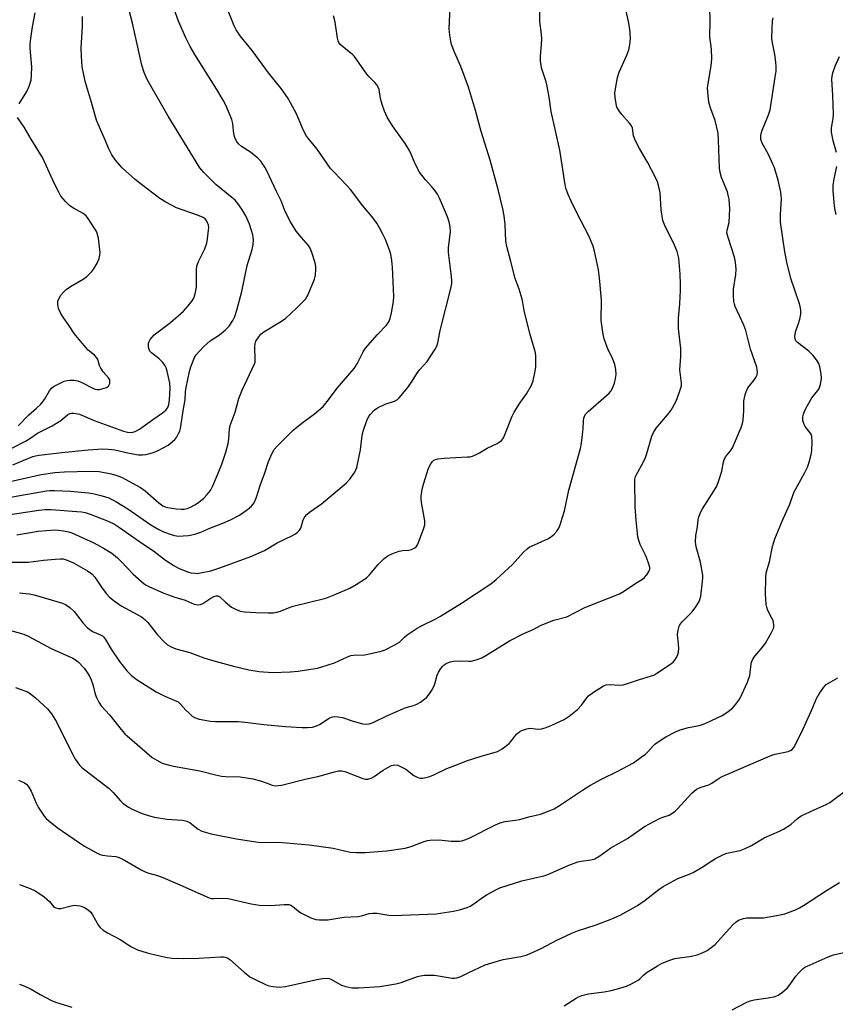
# Model space of a CAD drawing. Units: inches. Extents: x 1201770 to 1207771, y 549455 to 553457.
# Drawn here: x 1206536 to 1206805, y 549928 to 550253 of the extents above; entities that cross this region are included whole.
import ezdxf

# ---------------------------------------------------------------- set-up
doc = ezdxf.new("R2010")
doc.units = ezdxf.units.IN
doc.header["$MEASUREMENT"] = 0
doc.layers.add('Undefined', color=1, linetype='Continuous')

msp = doc.modelspace()

# ---------------------------------------------------------------- linework, layer by layer
at = {"layer": 'Undefined'}
for points, elevation in [([(1206534.04, 550106.01), (1206537.54, 550107.4), (1206540.68, 550108.75), (1206541.59, 550109.01), (1206542.74, 550109.2), (1206550.29, 550110.08), (1206558.98, 550110.98), (1206563.79, 550111.27), (1206565.54, 550111.22), (1206567.77, 550110.94), (1206572.43, 550109.92), (1206575.57, 550109.33), (1206576.86, 550109.29), (1206578.01, 550109.44), (1206580.55, 550110.04), (1206582.1, 550110.73), (1206585.31, 550112.55), (1206586.72, 550113.58), (1206587.56, 550114.37), (1206588.08, 550115.07), (1206588.8, 550116.36), (1206589.16, 550117.16), (1206589.41, 550118), (1206590.41, 550124.49), (1206590.97, 550127.48), (1206591.06, 550130.09), (1206591.26, 550131.5), (1206592.42, 550136.78), (1206592.87, 550138.35), (1206593.57, 550140.3), (1206594.05, 550141.37), (1206594.64, 550142.3), (1206595.53, 550143.37), (1206597.09, 550145.02), (1206599.23, 550146.87), (1206602.29, 550148.89), (1206604.29, 550150.51), (1206605.46, 550151.75), (1206606.74, 550153.61), (1206607.3, 550154.92), (1206608.02, 550157.08), (1206609.66, 550163.14), (1206611.38, 550171.72), (1206613.1, 550176.99), (1206613.4, 550178.73), (1206613.51, 550180.19), (1206613.43, 550181.03), (1206613.25, 550181.85), (1206612.19, 550185.36), (1206610.93, 550188.16), (1206609.65, 550190.33), (1206608.35, 550192.21), (1206607.45, 550193.28), (1206606.37, 550194.23), (1206601.12, 550198.47), (1206597.09, 550202.45), (1206595.77, 550203.96), (1206585.31, 550220.96), (1206578.42, 550233.04), (1206577.42, 550235.44), (1206576.66, 550237.82), (1206573.55, 550251.72), (1206571.61, 550259.38)], 426), ([(1206535.43, 550082.9), (1206542.46, 550084.17), (1206548, 550084.59), (1206549.13, 550084.5), (1206550.82, 550084.23), (1206552.49, 550083.9), (1206553.59, 550083.59), (1206560.84, 550080.26), (1206564, 550078.58), (1206566.8, 550076.84), (1206568.62, 550075.38), (1206569.88, 550074.18), (1206573.83, 550069.96), (1206577.41, 550066.81), (1206578.13, 550066.32), (1206579.15, 550065.78), (1206583.92, 550063.68), (1206587.54, 550062.38), (1206590.95, 550061.42), (1206593.97, 550060.12), (1206595.24, 550059.9), (1206595.98, 550059.95), (1206596.74, 550060.25), (1206599.41, 550062), (1206600.43, 550062.55), (1206601.22, 550062.78), (1206601.79, 550062.77), (1206602.44, 550062.45), (1206604.23, 550060.73), (1206606.29, 550059.07), (1206607.54, 550058.37), (1206609.16, 550057.77), (1206610.57, 550057.5), (1206614.32, 550057.29), (1206618.38, 550057.2), (1206620.11, 550057.25), (1206621.25, 550057.45), (1206622.36, 550057.75), (1206625.55, 550059.03), (1206626.63, 550059.37), (1206637.38, 550062.1), (1206640.1, 550063.13), (1206645.3, 550065.38), (1206647.37, 550066.52), (1206650.8, 550068.78), (1206651.82, 550069.8), (1206654.61, 550073.17), (1206656.67, 550075.15), (1206657.79, 550076.01), (1206659.12, 550076.63), (1206661.57, 550077.53), (1206662.68, 550077.73), (1206664.78, 550077.92), (1206665.64, 550078.09), (1206666.56, 550078.52), (1206667.13, 550078.99), (1206667.58, 550079.68), (1206668.04, 550080.74), (1206669.62, 550084.82), (1206670.03, 550086.18), (1206670.08, 550086.74), (1206670.02, 550087.59), (1206668.94, 550093.62), (1206668.8, 550094.78), (1206668.82, 550095.64), (1206669.17, 550097.96), (1206669.68, 550099.97), (1206671.1, 550104.56), (1206671.43, 550105.39), (1206671.97, 550106.33), (1206672.46, 550106.98), (1206673.06, 550107.51), (1206673.55, 550107.76), (1206674.36, 550107.99), (1206676.37, 550108.22), (1206684.08, 550108.61), (1206684.96, 550108.7), (1206685.79, 550108.89), (1206686.8, 550109.3), (1206688.03, 550109.93), (1206690.59, 550111.55), (1206693.85, 550113.02), (1206694.6, 550113.47), (1206695.28, 550114.02), (1206695.83, 550114.66), (1206696.36, 550115.66), (1206698.9, 550122.08), (1206699.49, 550123.38), (1206701.35, 550126.31), (1206703.54, 550129.39), (1206705.25, 550132.34), (1206705.76, 550133.7), (1206706.48, 550136.89), (1206706.62, 550138.35), (1206706.64, 550140.69), (1206706.61, 550142.15), (1206706.44, 550143.38), (1206704.84, 550149.04), (1206703.13, 550155.53), (1206702.81, 550156.95), (1206702.41, 550159.58), (1206702.14, 550160.69), (1206701.14, 550163.96), (1206699.82, 550167.45), (1206698.4, 550173.07), (1206697.04, 550178.03), (1206696.78, 550179.79), (1206696.59, 550185.23), (1206696.22, 550188.14), (1206695.79, 550190.42), (1206694.2, 550196.84), (1206691.61, 550206.52), (1206688.61, 550215.91), (1206686.78, 550222.84), (1206684.4, 550230.58), (1206681.93, 550237.33), (1206679.79, 550242.1), (1206678.85, 550244.59), (1206678.59, 550245.7), (1206678.28, 550247.68), (1206678.1, 550249.96), (1206678.55, 550259.4)], 434), ([(1206520.33, 550093.01), (1206536.35, 550095.95), (1206545.17, 550097.42), (1206546.41, 550097.56), (1206547.81, 550097.61), (1206553.15, 550097.31), (1206559.05, 550096.76), (1206560.48, 550096.53), (1206563.55, 550095.79), (1206565.74, 550095.11), (1206566.81, 550094.62), (1206568.08, 550093.92), (1206572.03, 550091.47), (1206579.6, 550086.28), (1206582.25, 550084.73), (1206583.84, 550083.95), (1206586.29, 550083.02), (1206587.41, 550082.71), (1206588.81, 550082.54), (1206590.29, 550082.57), (1206592.07, 550082.73), (1206593.19, 550082.93), (1206594.52, 550083.29), (1206596.11, 550083.82), (1206599.05, 550085.1), (1206603.41, 550086.78), (1206605.87, 550087.83), (1206608.9, 550089.41), (1206611.58, 550091.24), (1206612.9, 550092.39), (1206613.67, 550093.54), (1206614.53, 550095.32), (1206615.85, 550099.51), (1206617.29, 550103.35), (1206618.47, 550107.15), (1206619.62, 550109.85), (1206620.32, 550111.13), (1206621.28, 550112.22), (1206626.55, 550117.4), (1206629.47, 550119.79), (1206633.68, 550122.8), (1206636.51, 550125.3), (1206638.28, 550127.42), (1206641.14, 550131.26), (1206646.76, 550137.83), (1206647.73, 550139.32), (1206649.72, 550143.27), (1206650.48, 550144.52), (1206654.37, 550148.98), (1206657.37, 550152.08), (1206658.18, 550153.2), (1206658.58, 550154.24), (1206659.03, 550156.17), (1206659.69, 550159.88), (1206659.79, 550161.49), (1206659.34, 550171.17), (1206659.15, 550173.45), (1206658.81, 550175.49), (1206658.32, 550177.13), (1206657.09, 550180.28), (1206656.33, 550181.89), (1206655.08, 550184.23), (1206654.15, 550185.69), (1206652.65, 550187.79), (1206649.56, 550191.43), (1206645.56, 550196.81), (1206644.22, 550198.29), (1206639.97, 550202.62), (1206638.95, 550203.78), (1206634.48, 550210.14), (1206630.99, 550214.44), (1206629.99, 550216.25), (1206628.59, 550219.69), (1206627.64, 550221.79), (1206625.75, 550225.36), (1206624.67, 550227.11), (1206622.62, 550230.07), (1206618.47, 550235.28), (1206613.07, 550242.66), (1206609.11, 550247.52), (1206607.79, 550249.46), (1206607.1, 550250.75), (1206604.89, 550256.33)], 430), ([(1206527.73, 550099.3), (1206543.46, 550102.86), (1206547.98, 550103.44), (1206551.11, 550103.7), (1206559.39, 550103.88), (1206562.57, 550103.77), (1206566.59, 550103.1), (1206568.43, 550102.54), (1206570, 550101.91), (1206576.22, 550098.56), (1206577.73, 550097.5), (1206582.25, 550093.51), (1206583.63, 550092.53), (1206584.37, 550092.22), (1206585.18, 550092), (1206587.98, 550091.49), (1206589.59, 550091.38), (1206590.64, 550091.43), (1206591.62, 550091.65), (1206592.67, 550092.07), (1206594.18, 550092.85), (1206595.35, 550093.65), (1206597.15, 550095.05), (1206598.27, 550096.19), (1206599.27, 550097.61), (1206600.06, 550099.11), (1206601.3, 550101.9), (1206603.07, 550106.28), (1206604.37, 550110.19), (1206605.11, 550113.07), (1206605.33, 550114.5), (1206605.63, 550117.91), (1206605.82, 550118.97), (1206607.45, 550123.38), (1206608.64, 550127.91), (1206609.77, 550130.62), (1206613.86, 550139.29), (1206614.01, 550139.83), (1206614.08, 550140.68), (1206613.9, 550145.09), (1206614.01, 550145.94), (1206614.32, 550146.76), (1206615.21, 550148.28), (1206615.97, 550149.16), (1206616.9, 550149.83), (1206622.14, 550153.02), (1206624.04, 550154.31), (1206627.76, 550157.81), (1206630.63, 550160.69), (1206631.13, 550161.38), (1206631.52, 550162.14), (1206633.64, 550167.22), (1206633.95, 550168.61), (1206634.09, 550170.6), (1206634.05, 550171.45), (1206633.81, 550172.61), (1206632.77, 550176.06), (1206632.24, 550177.45), (1206631.62, 550178.39), (1206629.37, 550180.94), (1206627.6, 550183.12), (1206625.76, 550186.16), (1206623.92, 550189.59), (1206622.64, 550193.11), (1206621.08, 550196.13), (1206617.94, 550202.93), (1206617.27, 550204.21), (1206615.91, 550206.14), (1206614.93, 550207.17), (1206612.53, 550209.1), (1206609.5, 550210.97), (1206608.53, 550211.89), (1206607.93, 550212.78), (1206607.39, 550214.02), (1206607.07, 550215.06), (1206606.65, 550218.56), (1206606.36, 550219.87), (1206604.35, 550224.68), (1206603.52, 550226.24), (1206601.37, 550229.81), (1206594.1, 550241.31), (1206592.61, 550243.95), (1206591.22, 550246.83), (1206588.78, 550252.28), (1206587.28, 550256.31)], 428), ([(1206528.08, 550088.9), (1206542.72, 550091.09), (1206544.73, 550091.29), (1206546.76, 550091.26), (1206555.19, 550090.65), (1206556.73, 550090.49), (1206557.95, 550090.25), (1206559.56, 550089.7), (1206565.57, 550087.4), (1206567.62, 550086.48), (1206569.33, 550085.36), (1206576.99, 550079.94), (1206580.5, 550077.68), (1206584.49, 550074.62), (1206587.22, 550072.81), (1206588.77, 550071.98), (1206591.7, 550070.69), (1206592.78, 550070.4), (1206594.11, 550070.25), (1206594.92, 550070.24), (1206596.06, 550070.37), (1206599.42, 550071.11), (1206602.4, 550072.09), (1206612.67, 550075.84), (1206617.14, 550077.78), (1206621.35, 550080.33), (1206626.41, 550082.75), (1206627.4, 550083.31), (1206628.07, 550083.84), (1206628.67, 550084.45), (1206629.12, 550085.15), (1206629.39, 550085.93), (1206629.88, 550087.91), (1206630.41, 550088.82), (1206631.09, 550089.64), (1206631.98, 550090.39), (1206635.89, 550093.15), (1206644.05, 550100.02), (1206645.27, 550101.27), (1206646.9, 550103.61), (1206647.29, 550104.36), (1206647.57, 550105.19), (1206648.41, 550108.93), (1206648.77, 550110.97), (1206649.41, 550115.67), (1206649.7, 550117.11), (1206651.06, 550121), (1206651.53, 550121.97), (1206651.96, 550122.6), (1206653.27, 550124), (1206654.4, 550124.79), (1206656.97, 550126.02), (1206660.06, 550127.07), (1206660.98, 550127.58), (1206661.62, 550128.15), (1206664.44, 550131.51), (1206665.85, 550133.58), (1206667.65, 550136.49), (1206668.37, 550137.41), (1206670.77, 550140.12), (1206673.48, 550144.17), (1206674.01, 550145.17), (1206674.34, 550146.2), (1206675.05, 550150.29), (1206678.69, 550164.65), (1206678.91, 550165.8), (1206678.97, 550166.69), (1206678.85, 550168.17), (1206677.81, 550176.09), (1206677.86, 550177.53), (1206678.5, 550183), (1206678.44, 550184.5), (1206678.06, 550186.16), (1206677.55, 550187.79), (1206674.84, 550193.96), (1206674.18, 550195.24), (1206673.09, 550196.85), (1206672.38, 550197.71), (1206670.25, 550199.97), (1206668.33, 550202.54), (1206666.97, 550205.11), (1206665.04, 550209.42), (1206664.45, 550210.58), (1206663.52, 550211.99), (1206659.39, 550217.78), (1206657.64, 550220.64), (1206656.7, 550222.67), (1206655.92, 550224.84), (1206655.4, 550226.83), (1206654.98, 550229.75), (1206654.67, 550230.54), (1206654.25, 550231.28), (1206653.52, 550232.15), (1206651.67, 550233.95), (1206650.9, 550234.8), (1206646.82, 550240.68), (1206646.26, 550241.23), (1206642.74, 550244.08), (1206642.13, 550244.67), (1206641.63, 550245.34), (1206641.42, 550245.85), (1206641.22, 550246.7), (1206640.48, 550251.98), (1206639.92, 550254.12)], 432), ([(1206533.75, 550111.5), (1206538.22, 550113.78), (1206539.7, 550114.68), (1206542.28, 550116.51), (1206547.11, 550118.91), (1206549.89, 550120.68), (1206552.09, 550122.47), (1206552.95, 550122.99), (1206553.41, 550123.09), (1206554.2, 550123.08), (1206556.09, 550122.69), (1206560.88, 550120.65), (1206570.56, 550117.14), (1206571.96, 550116.74), (1206573.09, 550116.68), (1206573.64, 550116.75), (1206574.44, 550117), (1206575.94, 550117.8), (1206580.6, 550121.17), (1206583.52, 550123.16), (1206584.58, 550124.04), (1206585.22, 550124.88), (1206585.59, 550125.94), (1206585.78, 550127.41), (1206586.05, 550131.3), (1206585.93, 550132.92), (1206584.99, 550136.96), (1206584.69, 550137.97), (1206584.4, 550138.64), (1206583.57, 550139.76), (1206582.37, 550140.96), (1206579.82, 550142.92), (1206579.28, 550143.54), (1206579.06, 550144.02), (1206578.89, 550144.82), (1206578.87, 550146.18), (1206579.03, 550146.68), (1206579.45, 550147.38), (1206580.77, 550148.85), (1206586.15, 550152.93), (1206590.43, 550156.65), (1206591.99, 550158.42), (1206593.22, 550160.05), (1206593.83, 550161.02), (1206594.3, 550162.36), (1206594.67, 550164.63), (1206594.72, 550170.19), (1206594.86, 550171.62), (1206595.47, 550173.26), (1206597.45, 550177.24), (1206598.13, 550179.07), (1206598.38, 550180.51), (1206598.68, 550183.43), (1206598.72, 550184.3), (1206598.62, 550185.13), (1206598.38, 550185.88), (1206598.02, 550186.58), (1206597.54, 550187.12), (1206596.92, 550187.55), (1206595.04, 550188.34), (1206588.08, 550190.77), (1206584.53, 550192.63), (1206582.56, 550193.8), (1206576.52, 550198.49), (1206574.5, 550200.16), (1206570.19, 550203.98), (1206567.98, 550206.44), (1206566.73, 550208.3), (1206565.72, 550210.18), (1206564.38, 550213.61), (1206562.21, 550218.34), (1206561.68, 550219.71), (1206560.09, 550225.55), (1206558.12, 550232.09), (1206557.47, 550234.67), (1206556.95, 550237.27), (1206556.71, 550240.76), (1206556.68, 550243.41), (1206557.07, 550250.64), (1206557.09, 550253.86)], 424), ([(1206536.19, 550225.12), (1206538.74, 550229.1), (1206539.51, 550230.93), (1206540.09, 550232.83), (1206540.29, 550234.53), (1206540.41, 550237.12), (1206539.82, 550243.47), (1206539.81, 550244.62), (1206539.93, 550245.8), (1206540.62, 550250.48), (1206541.49, 550255.1)], 422), ([(1206805.92, 550208.97), (1206804.74, 550212.92), (1206804.17, 550215.69), (1206804.22, 550217.1), (1206804.8, 550220.25), (1206804.91, 550221.69), (1206804.7, 550227.85), (1206804.33, 550233.19), (1206804.42, 550234.21), (1206804.65, 550235.28), (1206805.47, 550237.45), (1206806.86, 550240.69)], 444), ([(1206535.88, 550118.84), (1206539.41, 550122.56), (1206541.9, 550124.68), (1206543.31, 550126.02), (1206544.51, 550127.56), (1206546.18, 550130.43), (1206546.87, 550131.33), (1206547.49, 550131.8), (1206548.4, 550132.34), (1206551.04, 550133.57), (1206551.98, 550133.85), (1206552.78, 550133.95), (1206554.2, 550133.91), (1206555.59, 550133.69), (1206556.91, 550133.15), (1206560.5, 550131.3), (1206561.28, 550130.99), (1206561.88, 550130.86), (1206562.74, 550130.91), (1206564.18, 550131.27), (1206565, 550131.56), (1206565.66, 550132), (1206565.91, 550132.39), (1206566.06, 550132.85), (1206566.14, 550133.58), (1206566.07, 550134.05), (1206565.67, 550134.76), (1206563.89, 550136.73), (1206563.12, 550137.86), (1206562.65, 550138.83), (1206562.15, 550140.75), (1206561.86, 550141.35), (1206561.09, 550142.19), (1206559, 550143.87), (1206558.15, 550144.69), (1206554.33, 550149.29), (1206552.7, 550151.82), (1206550.66, 550154.67), (1206549.9, 550155.95), (1206549.16, 550157.56), (1206548.94, 550158.93), (1206548.97, 550160.02), (1206549.23, 550160.79), (1206549.97, 550161.99), (1206550.87, 550163.11), (1206551.7, 550163.84), (1206553.09, 550164.8), (1206557.32, 550167.26), (1206558.5, 550168.09), (1206560.15, 550169.75), (1206560.83, 550170.71), (1206561.89, 550172.47), (1206562.29, 550173.25), (1206562.58, 550174.07), (1206562.82, 550175.19), (1206562.88, 550176.06), (1206562.34, 550180.72), (1206561.97, 550182.41), (1206561.59, 550183.2), (1206560.96, 550184.22), (1206558.98, 550187.22), (1206558.26, 550188.14), (1206557.35, 550188.87), (1206554.08, 550190.69), (1206552.9, 550191.46), (1206551.45, 550192.88), (1206549.95, 550194.67), (1206549.24, 550195.92), (1206547.96, 550198.51), (1206543.91, 550207.35), (1206540.15, 550213.41), (1206537.88, 550217.39), (1206535.59, 550220.56)], 422), ([(1206805.76, 550188.62), (1206805.38, 550189.97), (1206805.16, 550191.4), (1206804.76, 550196.37), (1206804.74, 550198.11), (1206805.07, 550200.36), (1206806.02, 550204.39)], 444), ([(1206535.98, 550002.03), (1206537.99, 550001.2), (1206538.75, 550000.64), (1206539.41, 549999.72), (1206540.11, 549998.44), (1206541.81, 549994.41), (1206542.45, 549993.11), (1206544.45, 549990.19), (1206545.01, 549989.51), (1206545.81, 549988.73), (1206548.67, 549986.42), (1206556.04, 549981.4), (1206557.79, 549980.31), (1206562.13, 549977.87), (1206562.93, 549977.53), (1206563.72, 549977.33), (1206565.35, 549977.09), (1206568.1, 549976.84), (1206569.17, 549976.54), (1206570.99, 549975.61), (1206576.41, 549972.48), (1206577.73, 549971.79), (1206578.95, 549971.36), (1206581.79, 549970.56), (1206583.59, 549969.91), (1206589.15, 549967.57), (1206598.85, 549963.23), (1206599.61, 549963.05), (1206600.42, 549962.97), (1206603.33, 549963.13), (1206605.1, 549963.03), (1206612.74, 549961.25), (1206614.2, 549960.98), (1206615.36, 549960.86), (1206619.17, 549960.66), (1206623.65, 549961.06), (1206625.15, 549961.02), (1206625.85, 549960.79), (1206626.33, 549960.5), (1206628.35, 549958.83), (1206629.07, 549958.33), (1206632.45, 549956.66), (1206634.07, 549956.1), (1206635.17, 549955.97), (1206636.56, 549955.92), (1206638, 549956.02), (1206643.33, 549956.83), (1206648.01, 549957.09), (1206649.12, 549957.31), (1206651.69, 549958.04), (1206652.8, 549958.19), (1206654.18, 549958.14), (1206658.15, 549957.5), (1206659.56, 549957.37), (1206673.78, 549957.96), (1206679.49, 549958.79), (1206681.47, 549959.29), (1206683.99, 549960.05), (1206684.97, 549960.47), (1206685.85, 549960.99), (1206689.38, 549963.52), (1206690.61, 549964.31), (1206693.41, 549965.92), (1206694.74, 549966.53), (1206702.08, 549968.89), (1206709.72, 549970.63), (1206711.35, 549971.27), (1206717.54, 549973.96), (1206720.49, 549975.06), (1206721.57, 549975.3), (1206724.8, 549975.72), (1206726.14, 549976.13), (1206727.77, 549977.09), (1206731.42, 549979.73), (1206736.9, 549982.82), (1206742.57, 549986.8), (1206747.52, 549989.35), (1206748.59, 549989.82), (1206750.61, 549990.54), (1206751.9, 549991.27), (1206752.61, 549991.8), (1206753.45, 549992.58), (1206758.19, 549997.75), (1206759.01, 549998.54), (1206759.69, 549999.03), (1206761.24, 549999.71), (1206763.73, 550000.47), (1206764.75, 550001.04), (1206767.14, 550002.67), (1206768.15, 550003.21), (1206783.22, 550009.76), (1206784.56, 550010.28), (1206785.6, 550010.58), (1206789.91, 550011.49), (1206790.72, 550011.8), (1206791.28, 550012.2), (1206791.78, 550012.81), (1206792.2, 550013.55), (1206794.86, 550019.01), (1206797.57, 550025.01), (1206799.22, 550028.93), (1206800.14, 550030.47), (1206801.66, 550032.7), (1206802.46, 550033.54), (1206803.97, 550034.5), (1206806.35, 550035.77)], 444), ([(1206536.26, 549967.66), (1206539.81, 549966.3), (1206541.41, 549965.59), (1206543.05, 549964.58), (1206544.41, 549963.55), (1206546.17, 549961.98), (1206547.49, 549960.41), (1206547.85, 549960.13), (1206548.33, 549959.9), (1206549.13, 549959.71), (1206549.96, 549959.74), (1206553.31, 549960.6), (1206554.46, 549960.78), (1206556.15, 549960.59), (1206556.98, 549960.37), (1206557.78, 549960.06), (1206558.97, 549959.28), (1206559.78, 549958.52), (1206560.39, 549957.63), (1206562.35, 549954.14), (1206562.89, 549953.5), (1206563.93, 549952.58), (1206565.35, 549951.64), (1206569.46, 549949.46), (1206573, 549947.22), (1206575.25, 549946.08), (1206578.39, 549945.12), (1206582.09, 549944.17), (1206584.98, 549943.59), (1206586.72, 549943.36), (1206590.41, 549943.27), (1206595.5, 549943.36), (1206602.69, 549943.79), (1206603.57, 549943.76), (1206604.3, 549943.62), (1206604.99, 549943.36), (1206605.67, 549942.91), (1206610.39, 549938.67), (1206612.26, 549937.22), (1206614.07, 549936.27), (1206617.5, 549934.62), (1206618.6, 549934.26), (1206620.01, 549933.97), (1206622.02, 549933.77), (1206624.1, 549933.98), (1206634.37, 549936.28), (1206636.31, 549936.6), (1206637.67, 549936.71), (1206638.48, 549936.62), (1206639.01, 549936.43), (1206642.57, 549934.48), (1206643.92, 549933.96), (1206645.93, 549933.54), (1206648.27, 549933.58), (1206655.17, 549934), (1206660.51, 549934.83), (1206662.18, 549935.28), (1206667.63, 549937.29), (1206668.65, 549937.54), (1206669.93, 549937.72), (1206671.53, 549937.78), (1206673.24, 549937.69), (1206679.04, 549936.73), (1206679.85, 549936.75), (1206680.64, 549936.87), (1206681.91, 549937.28), (1206684.39, 549938.54), (1206688.09, 549940.26), (1206689.95, 549941.09), (1206691.06, 549941.48), (1206695.88, 549942.92), (1206701.69, 549943.89), (1206703.42, 549944.34), (1206704.81, 549944.83), (1206708.67, 549946.64), (1206713.39, 549949.11), (1206718.72, 549951.69), (1206720.45, 549952.35), (1206726.52, 549954.29), (1206731.79, 549956.32), (1206734.46, 549957.55), (1206738.66, 549959.78), (1206740.19, 549960.67), (1206742.71, 549962.51), (1206747.21, 549965.97), (1206748.66, 549966.95), (1206753.56, 549969.61), (1206757.06, 549970.87), (1206758.59, 549971.6), (1206761.57, 549973.29), (1206764.72, 549975.46), (1206765.97, 549976.21), (1206768.33, 549977.37), (1206769.68, 549977.91), (1206774.1, 549978.88), (1206775.73, 549979.46), (1206777.86, 549980.49), (1206782.01, 549983.03), (1206787.04, 549985.26), (1206788.35, 549985.91), (1206790.84, 549987.44), (1206793.01, 549989.38), (1206794.26, 549990.27), (1206798.46, 549992.28), (1206802.45, 549994.03), (1206803.62, 549994.65), (1206811.07, 550000.15)], 446), ([(1206716.05, 549927.61), (1206719.95, 549930.19), (1206720.74, 549930.57), (1206721.84, 549930.97), (1206724.09, 549931.57), (1206729.21, 549932.25), (1206731.47, 549932.62), (1206734.34, 549933.41), (1206736.61, 549934.14), (1206738.19, 549934.86), (1206740.4, 549936.08), (1206741.02, 549936.56), (1206742.17, 549937.74), (1206743.09, 549938.46), (1206746.8, 549940.86), (1206748.35, 549941.69), (1206750.83, 549942.63), (1206752.5, 549943.17), (1206758.04, 549944.02), (1206759.87, 549944.42), (1206761.16, 549944.89), (1206763.18, 549945.88), (1206764.54, 549946.8), (1206765.81, 549947.85), (1206769.45, 549951.95), (1206771.71, 549954.35), (1206772.8, 549955.36), (1206773.53, 549955.81), (1206775.13, 549956.41), (1206776.24, 549956.64), (1206781.79, 549956.66), (1206786.21, 549957.4), (1206788.82, 549957.98), (1206792.34, 549959.32), (1206793.65, 549959.91), (1206794.93, 549960.66), (1206802.56, 549965.68), (1206806.81, 549968.28)], 448), ([(1206771.44, 549926.32), (1206776.33, 549928.83), (1206777.33, 549929.27), (1206778.65, 549929.62), (1206783.35, 549930.22), (1206785.58, 549930.74), (1206786.63, 549931.13), (1206788.02, 549932.09), (1206789.71, 549933.6), (1206790.45, 549934.49), (1206792.45, 549937.38), (1206793.39, 549938.51), (1206794.84, 549939.96), (1206795.39, 549940.35), (1206796.14, 549940.74), (1206803.11, 549943.78), (1206804.88, 549944.41), (1206808.34, 549945.17)], 450), ([(1206536.33, 549934.72), (1206538.01, 549934.15), (1206540.18, 549933.16), (1206543.12, 549931.3), (1206546.81, 549929.33), (1206548.19, 549928.82), (1206553.56, 549927.21)], 448)]:
    msp.add_lwpolyline(points, dxfattribs=dict(at, elevation=elevation))
for points in [[(1206531.52, 550073.9, 436), (1206539.22, 550073.95, 436), (1206544.2, 550074.54, 436), (1206548.04, 550074.91, 436), (1206549.81, 550075.03, 436), (1206550.68, 550074.98, 436), (1206552.04, 550074.6, 436), (1206554.16, 550073.68, 436), (1206558.69, 550071.03, 436), (1206560.12, 550070.05, 436), (1206561.12, 550069.03, 436), (1206563.57, 550065.32, 436), (1206564.98, 550063.48, 436), (1206565.95, 550062.43, 436), (1206567.51, 550061.19, 436), (1206569.85, 550059.55, 436), (1206575.35, 550056.6, 436), (1206576.51, 550055.85, 436), (1206577.6, 550055.03, 436), (1206578.6, 550054.05, 436), (1206581.87, 550050, 436), (1206584.02, 550047.61, 436), (1206585.1, 550046.66, 436), (1206586.31, 550045.97, 436), (1206587.91, 550045.36, 436), (1206592.54, 550044.1, 436), (1206597.08, 550042.41, 436), (1206599.62, 550041.6, 436), (1206606.86, 550039.59, 436), (1206611.99, 550038.42, 436), (1206615.36, 550037.89, 436), (1206619.73, 550037.51, 436), (1206625.62, 550037.75, 436), (1206628.2, 550037.94, 436), (1206631.8, 550038.48, 436), (1206634.64, 550039.02, 436), (1206636.05, 550039.37, 436), (1206640.18, 550040.76, 436), (1206644.53, 550042.71, 436), (1206645.64, 550043.11, 436), (1206646.64, 550043.27, 436), (1206650.29, 550043.41, 436), (1206655.62, 550044.56, 436), (1206656.99, 550045.03, 436), (1206659.88, 550046.5, 436), (1206661.63, 550047.57, 436), (1206663.32, 550049.22, 436), (1206664.18, 550049.92, 436), (1206667.54, 550052.14, 436), (1206668.96, 550052.97, 436), (1206673.69, 550055.26, 436), (1206675.22, 550056.11, 436), (1206682.1, 550060.45, 436), (1206691.78, 550066.74, 436), (1206693.6, 550068.19, 436), (1206698.99, 550073.19, 436), (1206702.57, 550077.17, 436), (1206703.79, 550078.36, 436), (1206704.48, 550078.83, 436), (1206705.24, 550079.22, 436), (1206710.86, 550081.76, 436), (1206711.95, 550082.45, 436), (1206712.73, 550083.12, 436), (1206713.63, 550084.19, 436), (1206714.24, 550085.12, 436), (1206714.68, 550086.18, 436), (1206715.39, 550088.39, 436), (1206716.11, 550090.9, 436), (1206717.53, 550097.66, 436), (1206721.41, 550111.43, 436), (1206721.73, 550113.12, 436), (1206722.21, 550116.88, 436), (1206722.3, 550118.04, 436), (1206722.35, 550120.58, 436), (1206722.48, 550121.36, 436), (1206722.71, 550122.11, 436), (1206723.14, 550122.8, 436), (1206723.94, 550123.63, 436), (1206729.98, 550128.88, 436), (1206730.82, 550129.67, 436), (1206731.38, 550130.33, 436), (1206731.99, 550131.3, 436), (1206732.62, 550132.92, 436), (1206733, 550134.52, 436), (1206733.16, 550135.86, 436), (1206733.08, 550137.47, 436), (1206732.72, 550139.07, 436), (1206731.94, 550141.15, 436), (1206730.58, 550143.92, 436), (1206729.72, 550145.98, 436), (1206729.17, 550147.56, 436), (1206728.88, 550148.98, 436), (1206728.22, 550153.6, 436), (1206728.32, 550160.35, 436), (1206727.62, 550167.71, 436), (1206727.29, 550170.32, 436), (1206726.07, 550176.43, 436), (1206725.55, 550178.08, 436), (1206724.03, 550181.76, 436), (1206720.37, 550188.67, 436), (1206718.27, 550192.97, 436), (1206717.3, 550195.13, 436), (1206716.54, 550197.31, 436), (1206716.19, 550199.01, 436), (1206715.49, 550204.16, 436), (1206714.61, 550209.8, 436), (1206711.73, 550222.56, 436), (1206711.06, 550227.27, 436), (1206710.37, 550230.94, 436), (1206710.02, 550232.32, 436), (1206708.57, 550236.94, 436), (1206708.23, 550239.23, 436), (1206708.2, 550240.68, 436), (1206708.57, 550244.71, 436), (1206708.61, 550246.4, 436), (1206708.52, 550248.07, 436), (1206708.03, 550252.25, 436), (1206707.96, 550257.44, 436)], [(1206533.74, 550051.31, 440), (1206537.77, 550050.14, 440), (1206539.41, 550049.42, 440), (1206546.71, 550045.44, 440), (1206553.9, 550042.28, 440), (1206554.82, 550041.74, 440), (1206555.66, 550041.05, 440), (1206557.61, 550038.94, 440), (1206558.6, 550037.56, 440), (1206559.34, 550036.36, 440), (1206559.9, 550035.11, 440), (1206560.47, 550033.55, 440), (1206561.29, 550030.4, 440), (1206561.67, 550029.28, 440), (1206562.43, 550027.73, 440), (1206563.2, 550026.54, 440), (1206566.03, 550023.56, 440), (1206569.79, 550018.76, 440), (1206571.08, 550017.31, 440), (1206579.16, 550010.29, 440), (1206580.1, 550009.56, 440), (1206581.58, 550008.6, 440), (1206582.6, 550008.03, 440), (1206583.41, 550007.68, 440), (1206585.39, 550007.05, 440), (1206587.11, 550006.6, 440), (1206595.75, 550005.14, 440), (1206600.93, 550003.75, 440), (1206602.91, 550003.33, 440), (1206604.34, 550003.22, 440), (1206609.12, 550003.14, 440), (1206613.26, 550002.47, 440), (1206615.8, 550001.81, 440), (1206617.71, 550001.16, 440), (1206619.63, 550000.36, 440), (1206620.65, 550000.15, 440), (1206621.67, 550000.22, 440), (1206622.76, 550000.42, 440), (1206631.03, 550002.46, 440), (1206634.72, 550003.22, 440), (1206640.19, 550004.83, 440), (1206641.58, 550005.07, 440), (1206642.61, 550005.07, 440), (1206643.65, 550004.86, 440), (1206649.59, 550002.61, 440), (1206650.43, 550002.39, 440), (1206651.25, 550002.36, 440), (1206652.28, 550002.68, 440), (1206653.29, 550003.19, 440), (1206656.24, 550005.31, 440), (1206657.78, 550006.24, 440), (1206659.08, 550006.85, 440), (1206660.1, 550007.07, 440), (1206661.1, 550006.96, 440), (1206662.72, 550006.24, 440), (1206663.72, 550005.62, 440), (1206666.45, 550003.58, 440), (1206667.75, 550002.89, 440), (1206668.48, 550002.73, 440), (1206669.25, 550002.7, 440), (1206670.32, 550002.86, 440), (1206671.65, 550003.2, 440), (1206672.96, 550003.74, 440), (1206677.32, 550005.91, 440), (1206680.82, 550007.18, 440), (1206683.8, 550008.42, 440), (1206688.65, 550009.91, 440), (1206692.96, 550011.12, 440), (1206694.06, 550011.53, 440), (1206695.54, 550012.42, 440), (1206697.86, 550014.15, 440), (1206698.45, 550014.75, 440), (1206699.58, 550016.32, 440), (1206700.3, 550017.15, 440), (1206701.33, 550018.03, 440), (1206702.06, 550018.42, 440), (1206703.69, 550018.94, 440), (1206704.8, 550019.13, 440), (1206707.44, 550018.89, 440), (1206708.58, 550018.98, 440), (1206709.69, 550019.33, 440), (1206711.9, 550020.21, 440), (1206716, 550022.04, 440), (1206717.68, 550023.12, 440), (1206720.4, 550025.3, 440), (1206721.74, 550026.77, 440), (1206723.44, 550029.16, 440), (1206724.05, 550029.81, 440), (1206725.74, 550031.03, 440), (1206729.02, 550033.11, 440), (1206729.83, 550033.42, 440), (1206730.94, 550033.57, 440), (1206734.34, 550033.38, 440), (1206735.46, 550033.46, 440), (1206736.61, 550033.76, 440), (1206740.86, 550035.22, 440), (1206744.54, 550036.29, 440), (1206745.58, 550036.71, 440), (1206746.61, 550037.28, 440), (1206750.82, 550040.04, 440), (1206751.98, 550040.92, 440), (1206752.52, 550041.56, 440), (1206753.07, 550042.51, 440), (1206753.54, 550043.51, 440), (1206753.77, 550044.29, 440), (1206753.81, 550045.72, 440), (1206753.44, 550050.11, 440), (1206753.59, 550051.49, 440), (1206753.97, 550052.81, 440), (1206754.38, 550053.54, 440), (1206754.93, 550054.21, 440), (1206758.2, 550057.58, 440), (1206759.49, 550059.23, 440), (1206760.59, 550060.99, 440), (1206760.82, 550061.64, 440), (1206761.06, 550062.7, 440), (1206761.69, 550067.59, 440), (1206761.77, 550068.76, 440), (1206761.72, 550069.63, 440), (1206760.97, 550073.94, 440), (1206759.62, 550078.94, 440), (1206759.45, 550079.78, 440), (1206759.38, 550080.67, 440), (1206759.48, 550082.71, 440), (1206759.96, 550085.53, 440), (1206760.26, 550087.86, 440), (1206760.49, 550088.84, 440), (1206761.09, 550090.5, 440), (1206761.62, 550091.56, 440), (1206765.53, 550097.56, 440), (1206766.38, 550099.04, 440), (1206767.1, 550100.9, 440), (1206768.08, 550103.89, 440), (1206768.58, 550106.97, 440), (1206768.8, 550107.72, 440), (1206769.3, 550108.61, 440), (1206770.9, 550110.63, 440), (1206771.5, 550111.61, 440), (1206774.39, 550118.3, 440), (1206774.87, 550119.66, 440), (1206775.07, 550120.77, 440), (1206775.34, 550123.86, 440), (1206775.33, 550127.05, 440), (1206775.51, 550128.17, 440), (1206775.87, 550129.55, 440), (1206776.25, 550130.62, 440), (1206776.66, 550131.36, 440), (1206778.61, 550133.86, 440), (1206779.24, 550134.79, 440), (1206779.65, 550135.75, 440), (1206779.79, 550136.53, 440), (1206779.72, 550137.38, 440), (1206779.53, 550138.22, 440), (1206777.46, 550144.21, 440), (1206776, 550150.28, 440), (1206775.27, 550152.09, 440), (1206772.48, 550158.22, 440), (1206772.18, 550159.05, 440), (1206772.01, 550159.89, 440), (1206771.89, 550161.9, 440), (1206771.9, 550163.92, 440), (1206772.65, 550168.8, 440), (1206772.75, 550170.54, 440), (1206772.55, 550172.82, 440), (1206772.25, 550174.52, 440), (1206770.1, 550180.94, 440), (1206769.72, 550182.54, 440), (1206769.77, 550183.44, 440), (1206770.41, 550185.95, 440), (1206770.61, 550188.21, 440), (1206770.68, 550190.49, 440), (1206770.41, 550193.61, 440), (1206770.18, 550194.99, 440), (1206769.87, 550196.06, 440), (1206767.96, 550200.79, 440), (1206767.48, 550202.42, 440), (1206767.32, 550203.8, 440), (1206766.99, 550213.04, 440), (1206766.8, 550215.39, 440), (1206765.87, 550219.52, 440), (1206764.42, 550223.45, 440), (1206763.88, 550225.15, 440), (1206763.62, 550226.62, 440), (1206763.37, 550229.01, 440), (1206763.33, 550230.2, 440), (1206763.41, 550231.07, 440), (1206764.53, 550237.6, 440), (1206764.73, 550239.93, 440), (1206764.62, 550243.05, 440), (1206764.11, 550247.21, 440), (1206764.18, 550252.39, 440), (1206764.07, 550256.84, 440)], [(1206536.34, 550063.77, 438), (1206539.52, 550063.46, 438), (1206541.09, 550063.17, 438), (1206550.47, 550060.45, 438), (1206551.5, 550059.99, 438), (1206552.9, 550059.02, 438), (1206554.38, 550057.7, 438), (1206557.29, 550053.81, 438), (1206558.62, 550052.41, 438), (1206560.41, 550051.08, 438), (1206563.06, 550049.96, 438), (1206563.63, 550049.59, 438), (1206563.99, 550049.25, 438), (1206564.62, 550048.37, 438), (1206566.53, 550045.22, 438), (1206569.27, 550041.12, 438), (1206571.71, 550038.12, 438), (1206573.12, 550036.61, 438), (1206574.77, 550035.39, 438), (1206581.44, 550031.17, 438), (1206584.26, 550029.76, 438), (1206587.38, 550028.45, 438), (1206588.6, 550027.82, 438), (1206589.47, 550027.09, 438), (1206591.22, 550025.11, 438), (1206592.24, 550024.09, 438), (1206593.3, 550023.15, 438), (1206594, 550022.68, 438), (1206595.62, 550022.15, 438), (1206599.31, 550021.45, 438), (1206600.94, 550021.38, 438), (1206608.57, 550021.35, 438), (1206611.66, 550021.08, 438), (1206616.96, 550020.43, 438), (1206624.1, 550019.77, 438), (1206629.6, 550019.39, 438), (1206631.32, 550019.35, 438), (1206633, 550019.56, 438), (1206634.34, 550019.92, 438), (1206635.31, 550020.44, 438), (1206638.48, 550022.47, 438), (1206639.27, 550022.83, 438), (1206640.08, 550022.99, 438), (1206641.46, 550022.94, 438), (1206642.84, 550022.72, 438), (1206646.04, 550021.58, 438), (1206649.49, 550020.6, 438), (1206650.61, 550020.46, 438), (1206651.62, 550020.57, 438), (1206652.95, 550021.04, 438), (1206657.7, 550023.35, 438), (1206662.8, 550025.6, 438), (1206663.9, 550026.01, 438), (1206666.27, 550026.68, 438), (1206667.35, 550027.08, 438), (1206668.62, 550027.79, 438), (1206670.05, 550028.82, 438), (1206670.68, 550029.41, 438), (1206671.57, 550030.54, 438), (1206672.38, 550031.73, 438), (1206672.94, 550032.73, 438), (1206673.32, 550033.82, 438), (1206674.09, 550036.61, 438), (1206674.55, 550037.64, 438), (1206675.31, 550038.81, 438), (1206676, 550039.68, 438), (1206676.39, 550040.06, 438), (1206677.08, 550040.53, 438), (1206678.36, 550041.09, 438), (1206679.5, 550041.31, 438), (1206681.6, 550041.42, 438), (1206684.49, 550041.27, 438), (1206685.33, 550041.33, 438), (1206686.97, 550041.75, 438), (1206688.85, 550042.42, 438), (1206690.12, 550043.1, 438), (1206697.99, 550048.03, 438), (1206702.69, 550050.35, 438), (1206705.78, 550051.74, 438), (1206708.4, 550053.1, 438), (1206712.6, 550054.77, 438), (1206716.94, 550055.94, 438), (1206722.84, 550058.92, 438), (1206734.3, 550063.46, 438), (1206735.55, 550064.2, 438), (1206739.62, 550066.99, 438), (1206741.85, 550068.34, 438), (1206742.52, 550068.87, 438), (1206743.24, 550069.71, 438), (1206743.99, 550070.86, 438), (1206744.24, 550071.59, 438), (1206744.24, 550072.12, 438), (1206743.99, 550073.23, 438), (1206743.23, 550075.47, 438), (1206742.89, 550076.28, 438), (1206741.75, 550078.4, 438), (1206741.14, 550079.75, 438), (1206740.6, 550081.12, 438), (1206740.31, 550082.25, 438), (1206739.74, 550087.8, 438), (1206739.43, 550092.14, 438), (1206739.32, 550100.51, 438), (1206739.38, 550101.34, 438), (1206739.56, 550102.15, 438), (1206739.76, 550102.64, 438), (1206741.56, 550105.78, 438), (1206742.72, 550108.08, 438), (1206743.27, 550109.71, 438), (1206744.99, 550115.46, 438), (1206745.5, 550116.73, 438), (1206746.42, 550118.16, 438), (1206750.14, 550122.46, 438), (1206751.29, 550124.05, 438), (1206752.93, 550127.01, 438), (1206754, 550129.71, 438), (1206754.55, 550131.36, 438), (1206754.68, 550132.11, 438), (1206754.69, 550132.91, 438), (1206754.2, 550137.38, 438), (1206754.46, 550141.75, 438), (1206754.52, 550144.37, 438), (1206753.78, 550150.98, 438), (1206753.69, 550152.95, 438), (1206753.73, 550154.38, 438), (1206754.14, 550159.07, 438), (1206754.35, 550163.51, 438), (1206754.38, 550165.59, 438), (1206754.3, 550168.88, 438), (1206753.8, 550174.14, 438), (1206753.32, 550176.33, 438), (1206752.4, 550178.5, 438), (1206749.23, 550184.94, 438), (1206748.62, 550186.62, 438), (1206748.03, 550190.16, 438), (1206747.69, 550195.76, 438), (1206747.26, 550197.74, 438), (1206746.76, 550199.39, 438), (1206746.03, 550200.97, 438), (1206743.5, 550205.86, 438), (1206740.85, 550210.33, 438), (1206739.55, 550212.91, 438), (1206738.9, 550214.5, 438), (1206738.52, 550217, 438), (1206738.23, 550217.78, 438), (1206737.57, 550218.71, 438), (1206735.05, 550221.59, 438), (1206734.15, 550222.74, 438), (1206733.44, 550223.98, 438), (1206733.13, 550225.11, 438), (1206732.81, 550227.16, 438), (1206732.75, 550228.62, 438), (1206732.94, 550230.06, 438), (1206733.63, 550233.8, 438), (1206734.14, 550235.46, 438), (1206736.64, 550241.07, 438), (1206737.36, 550242.88, 438), (1206737.72, 550244.51, 438), (1206737.91, 550246.74, 438), (1206737.65, 550249.65, 438), (1206737.23, 550252.26, 438), (1206735.89, 550258.09, 438)], [(1206535.01, 550032.63, 442), (1206538.1, 550031.51, 442), (1206538.91, 550031.14, 442), (1206539.83, 550030.57, 442), (1206541.61, 550029.16, 442), (1206545.57, 550025.55, 442), (1206546.81, 550023.96, 442), (1206548.54, 550021.31, 442), (1206553.73, 550010.59, 442), (1206554.77, 550008.87, 442), (1206556.1, 550007.01, 442), (1206556.75, 550006.3, 442), (1206557.83, 550005.39, 442), (1206565.92, 549999.3, 442), (1206567.22, 549998, 442), (1206569.6, 549995.27, 442), (1206570.42, 549994.5, 442), (1206572.24, 549993.16, 442), (1206573.51, 549992.44, 442), (1206576.77, 549991.04, 442), (1206579.21, 549990.29, 442), (1206580.89, 549989.88, 442), (1206584.95, 549989.12, 442), (1206590.09, 549988.8, 442), (1206591.47, 549988.56, 442), (1206592.65, 549987.97, 442), (1206595.26, 549985.83, 442), (1206596.41, 549985.25, 442), (1206599.52, 549984.39, 442), (1206607.95, 549982.66, 442), (1206615.74, 549981.48, 442), (1206621.79, 549981.59, 442), (1206631.84, 549980.73, 442), (1206639.84, 549979.56, 442), (1206645.36, 549978.31, 442), (1206647.47, 549978.14, 442), (1206650.37, 549978.23, 442), (1206657.52, 549978.77, 442), (1206663.57, 549979.65, 442), (1206665.5, 549980.12, 442), (1206668.01, 549981.16, 442), (1206669.86, 549981.8, 442), (1206670.92, 549982.1, 442), (1206671.78, 549982.24, 442), (1206674.73, 549982.37, 442), (1206678.71, 549981.96, 442), (1206680.09, 549981.89, 442), (1206681.44, 549981.93, 442), (1206682.24, 549982.06, 442), (1206683.54, 549982.44, 442), (1206684.84, 549982.98, 442), (1206693.38, 549987.32, 442), (1206694.94, 549987.98, 442), (1206696.53, 549988.39, 442), (1206699.99, 549988.79, 442), (1206701.39, 549989.05, 442), (1206704.33, 549989.97, 442), (1206708.15, 549990.87, 442), (1206711.09, 549991.9, 442), (1206712.67, 549992.6, 442), (1206714.47, 549993.65, 442), (1206722.04, 549998.73, 442), (1206724.51, 550000.22, 442), (1206728.31, 550002.36, 442), (1206733.69, 550004.97, 442), (1206738.88, 550007.8, 442), (1206741.47, 550009.58, 442), (1206742.83, 550010.61, 442), (1206743.63, 550011.39, 442), (1206745.34, 550013.34, 442), (1206745.98, 550013.94, 442), (1206747.39, 550014.94, 442), (1206749.59, 550016.33, 442), (1206752.79, 550017.94, 442), (1206754.33, 550018.59, 442), (1206757, 550019.37, 442), (1206760.6, 550020.07, 442), (1206761.65, 550020.37, 442), (1206762.71, 550020.79, 442), (1206768.18, 550023.41, 442), (1206769.67, 550024.38, 442), (1206771.55, 550025.83, 442), (1206772.67, 550027.07, 442), (1206773.95, 550028.9, 442), (1206776.55, 550034.33, 442), (1206777.3, 550036.51, 442), (1206777.73, 550040.45, 442), (1206777.86, 550040.98, 442), (1206778.19, 550041.73, 442), (1206778.97, 550042.9, 442), (1206781.55, 550046.05, 442), (1206782.41, 550047.22, 442), (1206784.47, 550050.78, 442), (1206785.06, 550052.09, 442), (1206785.17, 550052.64, 442), (1206785.18, 550053.21, 442), (1206784.93, 550054.64, 442), (1206784.57, 550055.44, 442), (1206783.17, 550058.02, 442), (1206782.84, 550059.04, 442), (1206782.68, 550059.92, 442), (1206782.53, 550061.7, 442), (1206782.48, 550063.48, 442), (1206782.52, 550068.81, 442), (1206782.68, 550070.39, 442), (1206783.72, 550073.98, 442), (1206784.79, 550079.14, 442), (1206785.15, 550080.56, 442), (1206785.54, 550081.67, 442), (1206788.27, 550088.23, 442), (1206790.44, 550093.06, 442), (1206791.78, 550096.93, 442), (1206795.46, 550103.51, 442), (1206796.31, 550105.28, 442), (1206796.85, 550106.92, 442), (1206797.51, 550109.46, 442), (1206797.7, 550110.61, 442), (1206797.8, 550113.6, 442), (1206797.72, 550115.36, 442), (1206797.59, 550115.91, 442), (1206797.23, 550116.6, 442), (1206795.56, 550118.63, 442), (1206795.16, 550119.28, 442), (1206794.8, 550120.6, 442), (1206794.8, 550121.85, 442), (1206794.98, 550122.74, 442), (1206795.3, 550123.67, 442), (1206796.3, 550125.63, 442), (1206797.75, 550128.07, 442), (1206799.66, 550130.5, 442), (1206800.1, 550131.19, 442), (1206800.57, 550132.56, 442), (1206800.95, 550134.57, 442), (1206800.85, 550136.01, 442), (1206800.37, 550138.3, 442), (1206800, 550139.4, 442), (1206799.32, 550140.69, 442), (1206798.2, 550142.04, 442), (1206796.74, 550143.48, 442), (1206792.96, 550146.33, 442), (1206792.49, 550146.89, 442), (1206792.23, 550147.53, 442), (1206792.12, 550148.31, 442), (1206792.18, 550149.12, 442), (1206792.5, 550150.22, 442), (1206793.38, 550152.68, 442), (1206793.75, 550154.03, 442), (1206794.06, 550155.66, 442), (1206794.05, 550157.1, 442), (1206793.89, 550158.26, 442), (1206793.6, 550159.39, 442), (1206790.77, 550167.52, 442), (1206789.46, 550172.87, 442), (1206788.8, 550176.23, 442), (1206787.42, 550186.04, 442), (1206787.38, 550188.49, 442), (1206787.69, 550193.85, 442), (1206787.65, 550194.73, 442), (1206787.48, 550195.89, 442), (1206786.67, 550199.91, 442), (1206785.43, 550203.92, 442), (1206783.44, 550208.38, 442), (1206781.29, 550212.06, 442), (1206780.92, 550213.3, 442), (1206780.92, 550214.64, 442), (1206781.22, 550216, 442), (1206783.44, 550221.49, 442), (1206783.94, 550223.13, 442), (1206785.67, 550233.83, 442), (1206785.93, 550235.87, 442), (1206785.99, 550237.32, 442), (1206785.85, 550238.77, 442), (1206785.48, 550241.36, 442), (1206784.75, 550245.14, 442), (1206784.56, 550246.59, 442), (1206784.59, 550250.06, 442), (1206784.8, 550252.4, 442), (1206785, 550253.47, 442)]]:
    msp.add_polyline3d(points, dxfattribs=at)

doc.saveas('drawing.dxf')
